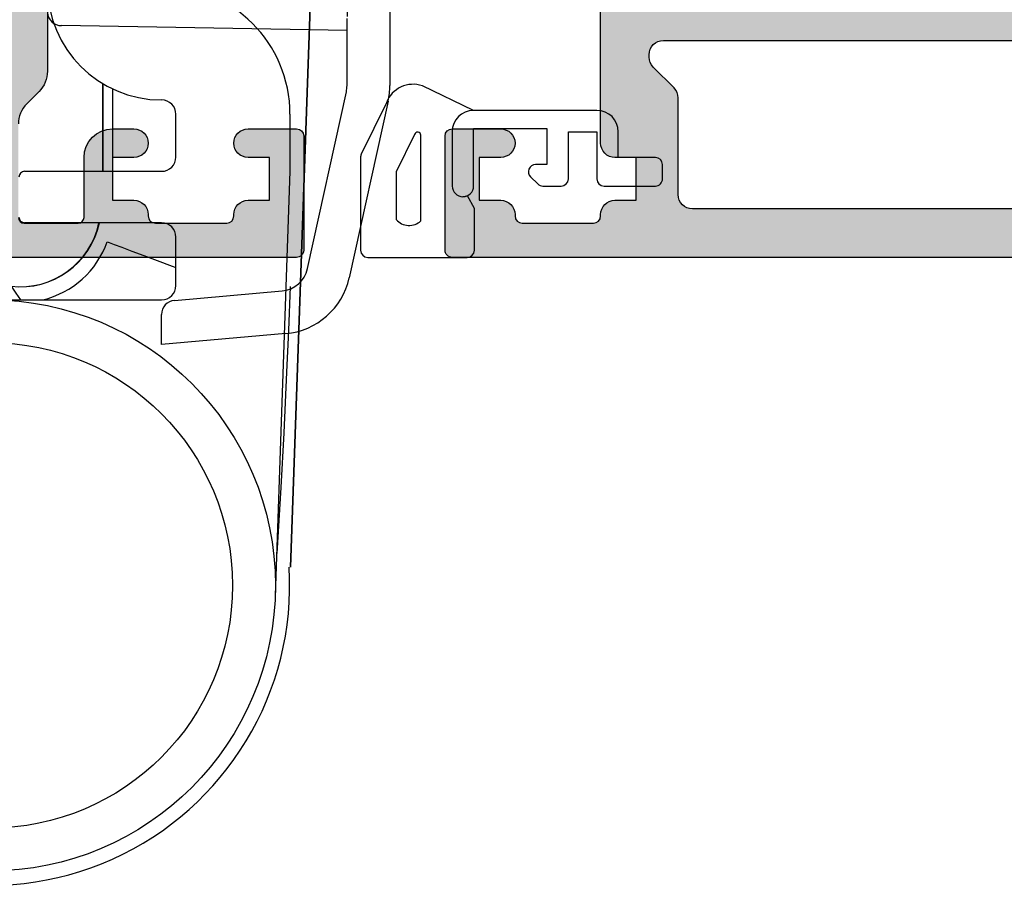
# Model space of a CAD drawing. Units: millimetres. Extents: x 0 to 354, y 0 to 482.
# Drawn here: x 149 to 184, y 57 to 87 of the extents above; entities that cross this region are included whole.
import ezdxf

# ---------------------------------------------------------------- set-up
doc = ezdxf.new("R2010")
doc.units = ezdxf.units.MM
for name, color, linetype in [('20', 60, 'Continuous'), ('APL Hatch', 253, 'Continuous'), ('APL Joinery', 2, 'Continuous'), ('APL Notes', 7, 'Continuous')]:
    doc.layers.add(name, color=color, linetype=linetype)

# ---------------------------------------------------------------- blocks, each defined once
blk = doc.blocks.new('9010202')
at = {"layer": '20', "color": 8}
blk.add_lwpolyline([(-3.977430316542911, -3.949251193662476, -0.4142135623730946), (-4.727430316542903, -3.199251193662476), (-4.727430316542903, -1.299259665360025, -0.9999999999999998), (-3.977430316542854, -1.299259665360025), (-3.977430316542911, -3.315504490031131), (-1.40743031654291, -3.315504490031131), (-1.407430316542853, -2.049259665360082), (-1.807430316542944, -2.049259665360025, -0.6701602437195695), (-1.983236541082202, -1.621517797998265), (-1.730484017916996, -1.371517797998151, -0.1974898860877346), (-1.554677793377617, -1.299259665360025), (-0.9074303165428041, -1.299259665360082, -0.4142135623730347), (-0.6574303165428539, -1.549259665360082), (-0.6574303165428539, -3.199251193662419), (0.3425696834570253, -3.199251193662419), (0.3425696834570253, -1.549259665360082, -0.4142135623730326), (0.5925696834569756, -1.299259665360082), (2.392569683457036, -1.299259665359684, -0.4142135623731699), (2.6425696834571, -1.549259665359684), (2.642569683457093, -2.049259665359571, -0.4142135623730202), (2.392569683457157, -2.299259665359571), (1.092569683457025, -2.299259665360025), (1.092569683457053, -3.199251193662419, -0.4142135623730826), (0.3425696834570893, -3.949251193662419), (-3.977430316542932, -3.949251193662533), (-5.772395970639923, -4.805780860095822, -0.4057225315474212), (-7.032315187162001, -4.217386839949213), (-7.91931366087206, -2.417616043123771, -0.0676066644845732), (-7.937430316542904, -2.284242723235038), (-7.937430316542904, 0.9499999999999744, -0.4142135623730951), (-7.687430316542904, 1.199999999999974), (-4.199999999999985, 1.199999999999974, -0.4142135623730951), (-3.949999999999985, 0.9499999999999744), (-3.949999999999985, -0.5107906350397827), (-4.1890950925801, -0.961383770965952, 0.1245152736827328), (-4.352430316542882, -0.9242596653600259)], format="xyb", dxfattribs=at)
blk.add_lwpolyline([(-6.687430316542904, -1.797438647386414), (-6.687430316542904, -0.1292511936624834, -0.4316921003758418), (-5.827430316542933, -0.0788880720565572), (-5.827430316542926, -3.074780379993413, -0.8733491149247864), (-6.043444652295338, -3.104122510368952)], format="xyb", close=True, dxfattribs=at)
blk = doc.blocks.new('9060702leftbtm')
at = {"layer": 'APL Joinery', "color": 8}
for p, q in [((872.453746802377, -447.167310257602), (871.5721847929232, -472.4119583602729)), ((871.5722136639231, -472.4119886282566), (872.453777536022, -447.167310257602)), ((864.9926143206828, -455.4746983099463), (864.9926143206828, -458.5480032015326)), ((864.9926450543278, -458.5480032015326), (864.9926450543278, -455.4747169363978)), ((865.3391324423425, -455.6607858735802), (865.3391324423425, -458.5480032015326)), ((867.5560502153851, -458.0480035911001), (867.5560502153851, -456.5480035911001)), ((871.556050215385, -456.5480035911001), (871.5560505606406, -458.548003201533)), ((862.256050215385, -458.5480035911001), (867.056050215385, -458.5480035911001)), ((871.5560505606406, -458.548003201533), (871.0375115715138, -473.39699868967)), ((867.056050215385, -460.3480035911002), (862.256050215385, -460.3480035911002)), ((867.5560502153851, -462.5480035911001), (867.5560502153851, -460.8480035911002)), ((861.0436035759919, -463.0480039391405), (867.056050215385, -463.0480035911))]:
    blk.add_line(p, q, dxfattribs=at)
at = {"layer": 'APL Joinery', "color": 8, "flags": 128}
for points in [[(865.1488632403486, -461.014989157367), (865.2216451682322, -461.0422955352547), (865.3941605679863, -461.1070205915454), (865.6601155616515, -461.2068043548348), (866.0098076306455, -461.3380034912112), (866.4304785870188, -461.4958328652861), (866.9067820973866, -461.6745350409034), (867.4213410794907, -461.8675907600406), (867.5560499049895, -461.9181317735198)], [(861.782911417278, -462.574093927789), (861.9520943120294, -462.8114005077365), (862.115899750235, -463.0480039391401)], [(871.1054292015903, -471.9286191735152), (871.2433990530842, -469.6152716401699), (871.3469248704783, -467.7034256506446), (871.4488590575927, -465.5833871561768), (871.5109438143842, -464.1215478528025), (871.5686252780431, -462.5857410479071)]]:
    blk.add_lwpolyline(points, dxfattribs=at)
at = {"layer": 'APL Joinery', "color": 8}
for radius in [10.00000000000003, 8.500000000000062]:
    blk.add_circle((861.0436036147811, -473.0480035957659), radius, dxfattribs=at)
for centre, radius, start, end in [((867.056050215385, -452.0480035911001), 4, 180, 270), ((867.056050215385, -456.5480035911001), 4.5, 7e-15, 90), ((867.056050215385, -456.5480035911001), 0.5, 7e-15, 90), ((867.056050215385, -458.0480035911001), 0.5000000000000071, 270, 7e-15), ((862.256050215385, -458.7480035911002), 0.2000000000000455, 90, 180), ((862.256050215385, -460.1480035911001), 0.1999999999999957, 180, 270), ((862.1027953789338, -459.7513077222938), 2.840823574864345, 263.5341647161558, 347.875106366303), ((862.0978083779153, -459.7666429800116), 2.825026116721871, 263.5996408269692, 348.1242768056465), ((862.102953238241, -459.7520134369264), 2.840155480766166, 263.5296686362118, 347.886772149516), ((862.0978342961358, -459.7666715417741), 2.825030419858458, 263.5995968368101, 348.1248871023058), ((867.056050215385, -460.8480035911002), 0.500000000000057, 7e-15, 90), ((862.1556484175632, -459.9603819375777), 3.173567608130511, 283.3647431194079, 340.5909765549832), ((861.0436036147763, -473.0480035957655), 10.49996944277155, 85.96243634051827, 3.472871266050624), ((867.056050215385, -462.5480035911001), 0.5, 270, 7e-15)]:
    blk.add_arc(centre, radius, start, end, dxfattribs=at)
blk = doc.blocks.new('2+1 strike')
at = {"layer": 'APL Joinery', "color": 8}
for p, q in [((0.4902135282870859, 13.85353377283536), (10.49893973150574, 14.02823673856164)), ((10.49893973150574, 14.02823673856164), (11.85249312209907, 12.67468334796831)), ((10.49893973150574, 14.02823673856164), (10.49893973150574, 13.52831289098321)), ((10.49893973150574, 13.52831289098321), (10.49893973150574, -13.48231245281749)), ((-0.0010602684942569, 13.35360992525693), (0.0010602684942569, -13.35360992525693)), ((11.99893973150574, 12.32112995737498), (11.99893973150574, -15.90860158176019)), ((10.49893973150574, -15.90860158176019), (10.49893973150574, -13.55449046388094)), ((10.49893973150574, -13.98223630039592), (0.4902135282870859, -13.80753333466964)), ((9.109482116737126, -22.31595983884654), (10.47545984326712, -16.1240278367186)), ((11.94024001090952, -16.44716721915574), (10.5742622843793, -22.63909922128369)), ((4.455361860131915, -23.42610174308629), (8.220117747723407, -23.09672828198018)), ((3.998939731505743, -24.97176326143836), (3.998939731505743, -23.92419909213277)), ((8.350851361844889, -24.59102032911778), (3.998939731505743, -24.97176326143836))]:
    blk.add_line(p, q, dxfattribs=at)
for centre, radius, start, end in [((0.4989397315057432, 13.35360992525693), 0.5000000000000068, 91.00000000000222, 180), ((11.49893973150574, 12.32112995737498), 0.5000000000000241, 0, 45.00000000000921), ((0.4989397315057432, -13.30760948709121), 0.5000000000000068, 185.2787265272632, 268.9999999999978), ((9.498939731505743, -15.90860158176019), 1.000000000000014, 347.5594640600256, 0), ((9.498939731505743, -15.90860158176019), 2.5, 347.5594640600256, 0), ((8.132962004975752, -22.10053358388814), 1.000000000000021, 274.9999999999983, 347.5594640600256), ((8.132962004975752, -22.10053358388814), 2.500000000000013, 274.9999999999983, 347.5594640600256), ((4.498939731505743, -23.92419909213277), 0.5000000000000205, 94.99999999999832, 180)]:
    blk.add_arc(centre, radius, start, end, dxfattribs=at)
blk = doc.blocks.new('00545c')
at = {"layer": 'APL Hatch'}
h = blk.add_hatch(color=256, dxfattribs=at)
edge = h.paths.add_edge_path()
edge.add_line((7.495964987584041, 9.499999999944022), (10.72459666923987, 9.499999999943476))
edge.add_arc((10.72459666924155, 9.299999999939583), 0.2000000000038931, 75.5224878145317, 90.0000000004809, ccw=False)
edge.add_line((10.77459666924096, 9.493649167254127), (11.49999999999909, 9.306350832633463))
edge.add_arc((11.54999999999911, 9.499999999943807), 0.1999999999999791, 255.5224878140625, 359.9999999999705)
edge.add_line((11.74999999999909, 9.499999999943704), (11.74999999999909, 10.02119334839754))
edge.add_arc((11.44999999999889, 10.02119334839828), 0.3000000000001979, 359.9999999998589, 391.3999999998925)
edge.add_line((11.70606523918195, 10.17749623795007), (10.77928984054324, 11.69579807357568))
edge.add_arc((10.94999999999886, 11.79999999994357), 0.2000000000003556, 89.9999999999863, 211.399999999863, ccw=False)
edge.add_line((10.94999999999891, 11.99999999994393), (12.37558323342364, 11.99999999994393))
edge.add_arc((12.37558323342375, 10.99999999994364), 1.000000000000287, 31.4000000000089, 90.00000000000631, ccw=False)
edge.add_line((13.22913403069924, 11.5210096317845), (14.29309143488626, 9.77796759357475))
edge.add_arc((15.14664223216175, 10.2989772254156), 1.00000000000028, 211.4000000000086, 270.0000000000065)
edge.add_line((15.14664223216186, 9.29897722541532), (56.10398207207527, 9.29897722541532))
edge.add_arc((56.10398207207511, 10.29897722541496), 0.9999999999996376, 270.000000000009, 328.5999999999815)
edge.add_line((56.95753286934996, 9.777967593574296), (58.02086596907429, 11.51998685688759))
edge.add_arc((58.87441676634979, 10.99897722504673), 1.00000000000029, 89.99999999999392, 148.5999999999912, ccw=False)
edge.add_line((58.87441676634989, 11.99897722504702), (60.29998783403698, 11.99897722504725))
edge.add_arc((60.30000000000004, 11.79897722541737), 0.1999999999999007, -31.400000000049715, 90.00348529168838, ccw=False)
edge.add_line((60.47071015945494, 11.69477529904916), (59.54393476081714, 10.1764734634231))
edge.add_arc((59.80000000000014, 10.02017057387132), 0.3000000000001389, 148.6000000001045, 180.0000000000576)
edge.add_line((59.5, 10.02017057387102), (59.5, 9.498977225417185))
edge.add_arc((59.69999999999998, 9.498977225417061), 0.1999999999999815, 179.9999999999644, 284.477512185937)
edge.add_line((59.75, 9.305328058106717), (60.47540333075812, 9.49262639272738))
edge.add_arc((60.52540333075933, 9.298977225413061), 0.2000000000041245, 90.00000000003263, 104.4775121859814, ccw=False)
edge.add_line((60.52540333075921, 9.498977225417185), (63.75278640449832, 9.498977225417057))
edge.add_arc((63.75278640449838, 9.198977225416957), 0.3000000000001002, 41.81031489578129, 90.00000000001222, ccw=False)
edge.add_arc((64.19999999999835, 9.598977225416977), 0.2999999999999213, 221.8103148957778, 359.999999999976)
edge.add_line((64.49999999999827, 9.598977225416853), (64.4999999999984, 9.67891043366074))
edge.add_arc((64.19999999999838, 9.678910433661166), 0.3000000000000114, 359.9999999999186, 390.0000000000065)
edge.add_line((64.4598076211337, 9.8289104336612), (63.3905177311009, 11.68097485121742))
edge.add_arc((63.21731265034411, 11.58097485121757), 0.1999999999998417, 29.99999999997494, 89.9999999999776)
edge.add_line((63.21731265034419, 11.78097485121741), (63.04410756958727, 11.7809748512175))
edge.add_arc((63.04410756958728, 11.98097485121747), 0.1999999999999709, 149.9999999999907, 269.9999999999959, ccw=False)
edge.add_line((62.87090248883044, 12.08097485121748), (63.12811475356706, 12.52647956207132))
edge.add_arc((63.3879223747026, 12.37647956207095), 0.3000000000003692, 109.9999999999626, 149.9999999999587, ccw=False)
edge.add_line((63.28531633170496, 12.65838734830714), (65.39739395700053, 13.42712073637451))
edge.add_arc((65.49999999999811, 13.14521295013886), 0.2999999999998426, -2.1714186004828662e-11, 109.99999999998619, ccw=False)
edge.add_line((65.79999999999795, 13.14521295013875), (65.79999999999563, 2.799999999485955))
edge.add_arc((66.79999999999563, 2.799999999485955), 1, 180, 270)
edge.add_line((66.79999999999563, 1.799999999485955), (69.29999999999563, 1.799999999486409))
edge.add_arc((69.29999999999507, 1.599999999486023), 0.2000000000003865, 1.6279955161735415e-10, 89.99999999983709, ccw=False)
edge.add_line((69.49999999999545, 1.599999999486591), (69.49999999999545, 1.499999999486682))
edge.add_line((69.49999999999545, 1.499999999486682), (72.49999999999454, 1.499999999486682))
edge.add_line((72.49999999999454, 1.499999999486682), (72.49999999999454, 2.249999999486682))
edge.add_arc((72.74999999999432, 2.249999999486714), 0.2499999999997726, 78.46304096707797, 180.0000000000074, ccw=False)
edge.add_arc((72.49999999999447, 1.025255128094786), 1.50000000000007, -3.126388037344441e-12, 78.46304096717517, ccw=False)
edge.add_line((73.99999999999454, 1.025255128094705), (73.99999999999454, 0.2499999994864553))
edge.add_arc((73.74999999999427, 0.2499999994866608), 0.2500000000002558, 269.9980926797377, 359.99999999995293, ccw=False)
edge.add_line((73.74999167773967, -3.750742e-10), (0.2500162125361385, -1.2719e-12))
edge.add_arc((0.2500000000000024, 0.2499999994730379), 0.2500000000000024, 179.9999999999995, 270.0037156395858, ccw=False)
edge.add_line((0, 0.2499999994730402), (0, 4.249999999470766))
edge.add_arc((0.25, 4.249999999470766), 0.25, 90, 180, ccw=False)
edge.add_line((0.25, 4.499999999470766), (1.949999999999818, 4.499999999470766))
edge.add_arc((1.949999999999818, 3.999999999470766), 0.5, -90, 90, ccw=False)
edge.add_line((1.949999999999818, 3.499999999470766), (1.199999999999818, 3.499999999470766))
edge.add_line((1.199999999999818, 3.499999999470766), (1.199999999999818, 1.999999999469402))
edge.add_line((1.199999999999818, 1.999999999469402), (1.950000000001637, 1.999999999469402))
edge.add_arc((1.950000000001637, 1.499999999469402), 0.5, 0, 90, ccw=False)
edge.add_line((2.450000000001637, 1.499999999469402), (2.450000000001637, 1.44999999946922))
edge.add_arc((2.700000000001637, 1.44999999946922), 0.25, 180, 270)
edge.add_line((2.700000000001637, 1.19999999946922), (5.200000000001637, 1.19999999946922))
edge.add_arc((5.200000000001523, 1.449999999469333), 0.2500000000001137, 270.000000000026, 359.999999999974)
edge.add_line((5.450000000001637, 1.44999999946922), (5.450000000001637, 1.499999999469402))
edge.add_arc((5.95000000000175, 1.499999999469288), 0.5000000000001137, 90.00000000001302, 179.999999999987, ccw=False)
edge.add_line((5.950000000001637, 1.999999999469402), (6.700000000001637, 1.999999999469402))
edge.add_line((6.700000000001637, 1.999999999469402), (6.700000000001637, 3.499999999469402))
edge.add_line((6.700000000001637, 3.499999999469402), (5.950000000001637, 3.499999999469402))
edge.add_arc((5.949999999999818, 3.999999999471221), 0.500000000001819, 180.0000000001824, 270.00000000020844, ccw=False)
edge.add_line((5.449999999997999, 3.999999999469629), (5.450000000000239, 13.1441901765257))
edge.add_arc((5.750000000000246, 13.1441901765257), 0.3000000000000078, 69.99999999999858, 180, ccw=False)
edge.add_line((5.852606042997956, 13.42609796276147), (7.964683668293512, 12.65736457469407))
edge.add_arc((7.86207762529589, 12.37545678845785), 0.3000000000003913, 30.000000000045873, 70.00000000004331, ccw=False)
edge.add_line((8.121885246431441, 12.52545678845826), (8.379097511168036, 12.07995207760442))
edge.add_arc((8.205892430411216, 11.97995207760439), 0.1999999999999521, -89.99999999999079, 30.00000000001552, ccw=False)
edge.add_line((8.205892430411248, 11.77995207760444), (8.03268734965429, 11.77995207760435))
edge.add_arc((8.032687349654392, 11.57995207760455), 0.1999999999998039, 90.00000000002899, 150.0000000000328)
edge.add_line((7.859482268897616, 11.67995207760435), (6.788943770948458, 9.825725007698338))
edge.add_arc((7.048751392083779, 9.675725007698327), 0.2999999999999957, 149.9999999999975, 179.9999999999179)
edge.add_line((6.748751392083784, 9.675725007698759), (6.748751392083699, 9.59999999994376))
edge.add_arc((7.048751392083851, 9.599999999943996), 0.3000000000001526, 180.0000000000448, 318.1896851042341)
edge.add_arc((7.495964987584016, 9.199999999944067), 0.2999999999999525, 89.99999999999528, 138.1896851042454, ccw=False)
edge = h.paths.add_edge_path(flags=16)
edge.add_arc((63.59999999999563, 7.09897722541573), 0.5, 0, 90, ccw=False)
edge.add_line((64.09999999999563, 7.09897722541573), (64.09999999999472, 2.699999999486773))
edge.add_arc((63.09999999999472, 2.699999999486773), 1, -90, 0, ccw=False)
edge.add_line((63.09999999999472, 1.699999999486773), (8.668699816813387, 1.699999999486773))
edge.add_arc((8.668699816813387, 2.199999999486773), 0.5, 180, 270, ccw=False)
edge.add_line((8.168699816813387, 2.199999999486773), (8.168699816813387, 5.582842711944614))
edge.add_arc((7.668699816813425, 5.582842711944749), 0.4999999999999618, 359.9999999999845, 404.9999999999921)
edge.add_line((8.02225320740672, 5.936396102537948), (7.296446609407212, 6.662202700537001))
edge.add_arc((7.650000000000507, 7.015756091130199), 0.499999999999962, 179.9999999999846, 224.9999999999922, ccw=False)
edge.add_line((7.150000000000545, 7.015756091130334), (7.150000000000545, 7.098977225415048))
edge.add_arc((7.650000000000545, 7.09897722541573), 0.5, 90, 180.0000000000782, ccw=False)
edge.add_line((7.650000000000545, 7.59897722541573), (63.59999999999563, 7.59897722541573))
at = {"layer": 'APL Joinery', "ltscale": 2}
blk.add_lwpolyline([(73.74999167773967, -3.750742e-10), (0.2500162125361384, -1.2719e-12, -0.4142325566682441), (0, 0.2499999994730402), (0, 4.249999999470766, -0.4142135623730951), (0.25, 4.499999999470766), (1.949999999999818, 4.499999999470766, -0.9999999999999998), (1.949999999999818, 3.499999999470766), (1.199999999999818, 3.499999999470766), (1.199999999999818, 1.999999999469402), (1.950000000001637, 1.999999999469402, -0.4142135623730951), (2.450000000001637, 1.499999999469402), (2.450000000001637, 1.44999999946922, 0.4142135623730951), (2.700000000001637, 1.19999999946922), (5.200000000001637, 1.19999999946922, 0.4142135623728287), (5.450000000001637, 1.44999999946922), (5.450000000001637, 1.499999999469402, -0.4142135623729619), (5.950000000001637, 1.999999999469402), (6.700000000001637, 1.999999999469402), (6.700000000001637, 3.499999999469402), (5.950000000001637, 3.499999999469402, -0.4142135623732283), (5.449999999997999, 3.999999999469629), (5.450000000000239, 13.1441901765257, -0.520567050551753)], format="xyb", dxfattribs=at)
blk.add_lwpolyline([(63.59999999999563, 7.59897722541573, -0.4142135623730951), (64.09999999999563, 7.09897722541573), (64.09999999999472, 2.699999999486773, -0.4142135623730951), (63.09999999999472, 1.699999999486773), (8.668699816813387, 1.699999999486773, -0.4142135623730951), (8.168699816813387, 2.199999999486773), (8.168699816813387, 5.582842711944614, 0.1989123673796926), (8.02225320740672, 5.936396102537948), (7.296446609407212, 6.662202700537001, -0.1989123673796926), (7.150000000000545, 7.015756091130334), (7.150000000000545, 7.098977225415048, -0.4142135623734946), (7.650000000000545, 7.59897722541573)], format="xyb", close=True, dxfattribs=at)
blk = doc.blocks.new('93720')
at = {"layer": 'APL Joinery'}
blk.add_blockref('00545c', (0, -22), dxfattribs=at)
blk = doc.blocks.new('00546c')
at = {"layer": 'APL Hatch'}
h = blk.add_hatch(color=256, dxfattribs=at)
edge = h.paths.add_edge_path(flags=16)
edge.add_arc((15.58987063196003, 9.60000000728648), 1.999999999999718, 269.9999999999967, 338.48981175124425, ccw=False)
edge.add_line((15.58987063195991, 7.600000007286762), (11.18130018319061, 7.600000007286762))
edge.add_arc((11.18130018319061, 7.100000007286762), 0.5, 90, 180)
edge.add_line((10.68130018319061, 7.100000007286762), (10.68130018319061, 7.015756098472575))
edge.add_arc((11.18130018319063, 7.015756098472461), 0.5000000000000142, 179.999999999987, 224.9999999999896)
edge.add_line((10.82774679259728, 6.662202707879242), (11.55355339059679, 5.936396109879733))
edge.add_arc((11.20000000004572, 5.582842719184408), 0.5000000000423181, 1.1687404821714154e-08, 45.00000001168888, ccw=False)
edge.add_line((11.70000000008804, 5.5828427192864), (11.70000000008804, 2.200000006829192))
edge.add_arc((12.20000000008804, 2.200000006829192), 0.5, 180, 270.0000021740379)
edge.add_line((12.2000000190601, 1.700000006829192), (46.09444360899803, 1.700001292921093))
edge.add_arc((46.09444360899803, 2.200001292921093), 0.5, 270, 360)
edge.add_line((46.59444360899803, 2.200001292921093), (46.59444360899749, 5.100001292921309))
edge.add_arc((48.79444360899749, 5.100001292921724), 2.199999999999995, 89.99999999998391, 180.0000000000109, ccw=False)
edge.add_line((48.7944436089981, 7.300001292921717), (52.39964742903973, 7.300001292920729))
edge.add_arc((52.39964742903973, 7.800001292920729), 0.5, 270, 360)
edge.add_line((52.89964742903973, 7.800001292920729), (52.89964742903973, 15.41073671561296))
edge.add_arc((52.39964742903928, 15.41073671561296), 0.5000000000004547, 0, 90.00000000005213)
edge.add_line((52.39964742903882, 15.91073671561342), (42.69444360899612, 15.91073671561342))
edge.add_arc((42.69444360899618, 13.91073671561336), 2.000000000000056, 90.0000000000016, 180.0000000000114)
edge.add_line((40.69444360899612, 13.91073671561297), (40.69444360899612, 13.2000000081707))
edge.add_arc((36.99444360899594, 13.20000000817016), 3.700000000000187, -90.00000000000131, 8.29913915367797e-12, ccw=False)
edge.add_line((36.99444360899585, 9.500000008169973), (18.38092777969859, 9.500000008169973))
edge.add_arc((18.38092777969858, 8.500000008169852), 1.00000000000012, 89.99999999999898, 158.489811751248)
edge = h.paths.add_edge_path()
edge.add_arc((9.9813001831907, 6.518699823626588), 1.000000000001268, 179.9999999999903, 224.9999999999971)
edge.add_line((9.27419340200322, 5.811593042439181), (9.707106781274886, 5.378679663252096))
edge.add_arc((9.000000000088148, 4.671572882065639), 1.00000000000007, -1.1993961379630491e-11, 44.999999999988574, ccw=False)
edge.add_line((10.00000000008822, 4.671572882065429), (10.00000000008822, 1.400000250250556))
edge.add_arc((9.800000000088218, 1.400000250250558), 0.2000000000000011, 269.9999999999995, 359.9999999999995, ccw=False)
edge.add_line((9.800000000088218, 1.200000250250557), (7.900000000001611, 1.200000250250557))
edge.add_arc((7.900000000001611, 1.40000025025056), 0.2000000000000028, 180.000000000001, 270, ccw=False)
edge.add_line((7.700000000001608, 1.400000250250556), (7.700000000001608, 3.500000006811184))
edge.add_arc((6.700000000001607, 3.500000006811187), 1, 359.9999999999998, 449.9999999999999)
edge.add_line((6.700000000001608, 4.500000006811188), (5.950000000001608, 4.500000006811188))
edge.add_arc((5.950000000001608, 4.000000006811186), 0.5000000000000018, 90, 270)
edge.add_line((5.950000000001608, 3.500000006811184), (6.700000000001608, 3.500000006811184))
edge.add_line((6.700000000001608, 3.500000006811184), (6.700000000001608, 2.000000006811184))
edge.add_line((6.700000000001608, 2.000000006811184), (5.950000000002063, 2.000000006811184))
edge.add_arc((5.950000000001608, 1.500000006811184), 0.5, 89.99999999994789, 180)
edge.add_line((5.450000000001608, 1.500000006811184), (5.450000000001608, 1.450000006811912))
edge.add_arc((5.200000000001608, 1.450000006811912), 0.25, -90, 0, ccw=False)
edge.add_line((5.200000000001608, 1.200000006811912), (2.700000000001608, 1.200000006811002))
edge.add_arc((2.700000000001608, 1.450000006811002), 0.25, 180, 270, ccw=False)
edge.add_line((2.450000000001608, 1.450000006811002), (2.450000000001608, 1.500000006811184))
edge.add_arc((1.950000000001608, 1.500000006811184), 0.5, 0, 90)
edge.add_line((1.950000000001608, 2.000000006811184), (1.200000000000244, 2.000000006811184))
edge.add_line((1.200000000000244, 2.000000006811184), (1.199999999999789, 3.500000006813003))
edge.add_line((1.199999999999789, 3.500000006813003), (1.949999999999789, 3.500000006813003))
edge.add_arc((1.949999999999789, 4.000000006813005), 0.5000000000000018, 270, 450)
edge.add_line((1.949999999999789, 4.500000006813007), (0.2499999999999716, 4.500000006813007))
edge.add_arc((0.2499999999999716, 4.250000006812552), 0.2500000000004547, 90, 179.9999999998957)
edge.add_line((-4.832e-13, 4.250000006813007), (-2.84e-14, 0.2500000068148225))
edge.add_arc((0.2499999999999762, 0.2500000068148224), 0.2500000000000047, 180, 270.0037156396895)
edge.add_line((0.2500162125365648, 7.3405104e-09), (48.04444360899648, 1.2931904863e-06))
edge.add_arc((48.04444360899785, 0.250001293190941), 0.2500000000004547, 269.9999999996874, 359.9999999998958)
edge.add_line((48.29444360899831, 0.2500012931904862), (48.29444360899831, 4.600001292920733))
edge.add_arc((49.29444360899831, 4.600001292920733), 1, 90, 180, ccw=False)
edge.add_line((49.29444360899831, 5.600001292920733), (54.69964742903991, 5.600001292920733))
edge.add_arc((54.69964742903946, 5.800001292921006), 0.2000000000002728, 270.0000000001303, 360.0000000001303)
edge.add_line((54.89964742903973, 5.800001292921461), (54.89964742913426, 21.45697244082362))
edge.add_arc((54.5996474291342, 21.45697244082359), 0.3000000000000611, 6.7852e-12, 110.0000000000154)
edge.add_line((54.4970413861364, 21.7388802270594), (52.38496376084083, 20.97014683899199))
edge.add_arc((52.48756980383847, 20.68823905275579), 0.3000000000003861, 109.9999999999599, 149.9999999999559)
edge.add_line((52.22776218270292, 20.83823905275618), (51.97054991796631, 20.39273434190234))
edge.add_arc((52.14375499872315, 20.29273434190233), 0.1999999999999648, 149.9999999999925, 269.9999999999919)
edge.add_line((52.14375499872312, 20.09273434190237), (52.31696007948006, 20.09273434190228))
edge.add_arc((52.31696007947997, 19.89273434190245), 0.1999999999998287, 29.99999999997158, 89.99999999997561, ccw=False)
edge.add_line((52.49016516023676, 19.99273434190227), (53.55945505026946, 18.14066992434628))
edge.add_arc((53.29964742913414, 17.99066992434627), 0.2999999999999972, -1.9895196601282805e-12, 30.000000000002387, ccw=False)
edge.add_line((53.59964742913414, 17.99066992434626), (53.59964742913414, 17.9107367161017))
edge.add_arc((53.29964742913424, 17.91073671610183), 0.2999999999998977, 221.8103148957686, 359.99999999997493, ccw=False)
edge.add_arc((52.85243383363432, 17.51073671610184), 0.3000000000000695, 41.81031489579111, 90.00000000002306)
edge.add_line((52.85243383363419, 17.81073671610191), (49.6250507598929, 17.81073671610191))
edge.add_arc((49.62505075989528, 17.61073671610095), 0.200000000000955, 90.0000000006819, 104.4775121866173)
edge.add_line((49.57505075989272, 17.80438588341165), (48.84964742913414, 17.61708754879144))
edge.add_arc((48.79964742913429, 17.81073671610202), 0.2000000000001612, 180.0000000000316, 284.4775121858709, ccw=False)
edge.add_line((48.59964742913414, 17.81073671610191), (48.59964742913414, 18.33193006455529))
edge.add_arc((48.89964742913477, 18.33193006455516), 0.3000000000006295, 148.5999999999644, 179.9999999999763, ccw=False)
edge.add_line((48.64358218995173, 18.48823295410782), (49.40870226412613, 19.74170085453223))
edge.add_arc((49.49754646594913, 19.97538163637439), 0.2499999999998565, 249.1834602093935, 328.6000000001654)
edge.add_line((49.71093416526821, 19.84512922841494), (49.7630351282265, 19.93048430777262))
edge.add_arc((49.54964742890767, 20.06073671573275), 0.249999999999994, 328.6000000000043, 450.0000000000341)
edge.add_line((49.54964742890751, 20.31073671573275), (47.97406419548358, 20.31073671573174))
edge.add_arc((47.97406419548337, 19.31073671573163), 1.000000000000113, 89.99999999998818, 148.5999999999967)
edge.add_line((47.12051339820797, 19.83174634757231), (46.05718029848546, 18.08972708426061))
edge.add_arc((45.2036295012105, 18.61073671610147), 0.9999999999998275, 269.99999999998903, 328.5999999999753, ccw=False)
edge.add_line((45.20362950121032, 17.61073671610164), (42.69444360899567, 17.61073671610164))
edge.add_arc((42.69444360899578, 13.9107367161017), 3.699999999999931, 90.00000000000175, 180.0000000000123)
edge.add_line((38.99444360899585, 13.91073671610091), (38.99444360899585, 13.20000000817024))
edge.add_arc((36.99444360899582, 13.20000000816982), 2.000000000000028, -89.9999999999992, 1.2221335055073723e-11, ccw=False)
edge.add_line((36.99444360899585, 11.20000000816979), (16.95637932988165, 11.20000000817024))
edge.add_line((16.95637932988165, 11.20000000817024), (16.76043421398481, 11.52100963961446))
edge.add_arc((15.90688341670889, 11.00000000777379), 1.000000000000554, 31.39999999998688, 90.00000000000783)
edge.add_line((15.90688341670875, 12.00000000777434), (14.33130018328326, 12.00000000777434))
edge.add_arc((14.33130018328326, 11.75000000777434), 0.2500000000000018, 90, 211.3999999999952)
edge.add_line((14.11791248396442, 11.61974759981421), (14.17001344714839, 11.53439252008681))
edge.add_arc((14.38340114646728, 11.66464492804569), 0.2499999999993969, 211.3999999997473, 290.8165397905198)
edge.add_line((14.47224534828976, 11.43096414620383), (15.2373654224657, 10.17749624578025))
edge.add_arc((14.98130018328311, 10.02119335622772), 0.3000000000001814, 0, 31.40000000005989, ccw=False)
edge.add_line((15.28130018328329, 10.02119335622772), (15.28130018328329, 9.500000007774341))
edge.add_arc((15.08130018328243, 9.50000000777433), 0.2000000000008608, -104.4775121857461, 3.581135388230905e-12, ccw=False)
edge.add_line((15.03130018328284, 9.306350840462965), (14.30589685252516, 9.493649175084084))
edge.add_arc((14.25589685252618, 9.300000007772933), 0.2000000000005001, 75.52248781440854, 90.000000000344)
edge.add_line((14.25589685252498, 9.500000007773433), (11.02851377878363, 9.500000007774336))
edge.add_arc((11.02851377878341, 9.200000007773882), 0.3000000000004519, 89.99999999995828, 138.1896851041887)
edge.add_arc((10.5813001832833, 9.60000000777428), 0.2999999999999261, 180.0000000000177, 318.1896851042171, ccw=False)
edge.add_line((10.28130018328337, 9.600000007774188), (10.28130018328337, 9.679933216016078))
edge.add_arc((10.58130018328338, 9.679933216016092), 0.3000000000000078, 149.9999999999981, 180.0000000000028, ccw=False)
edge.add_line((10.32149256214805, 9.829933216016105), (11.39078245218114, 11.68199763357277))
edge.add_arc((11.56398753293792, 11.58199763357294), 0.1999999999998254, 90.00000000002342, 150.000000000027, ccw=False)
edge.add_line((11.56398753293784, 11.78199763357277), (11.73719261369477, 11.78199763357285))
edge.add_arc((11.73719261369474, 11.98199763357282), 0.1999999999999691, 270.0000000000081, 390.0000000000097)
edge.add_line((11.91039769445159, 12.08199763357283), (11.65318542971499, 12.52750234442667))
edge.add_arc((11.39337780857944, 12.37750234442626), 0.300000000000396, 30.00000000004809, 70.000000000044)
edge.add_line((11.49598385157706, 12.65941013066248), (9.383906226281496, 13.42814351872988))
edge.add_arc((9.281300183283903, 13.14623573249423), 0.2999999999998541, 70.00000000001178, 180.0000000000217)
edge.add_line((8.981300183284048, 13.14623573249411), (8.981300183189433, 6.518699823626757))
at = {"layer": 'APL Joinery'}
for points in [[(10.00000000008822, 1.400000250250556, -0.4142135623730951), (9.800000000088218, 1.200000250250557), (7.900000000001611, 1.200000250250557, -0.41421356237309), (7.700000000001608, 1.400000250250556), (7.700000000001608, 3.500000006811184, 0.4142135623730956), (6.700000000001608, 4.500000006811188), (5.950000000001608, 4.500000006811188, 0.9999999999999998), (5.950000000001608, 3.500000006811184), (6.700000000001608, 3.500000006811184), (6.700000000001608, 2.000000006811184), (5.950000000002063, 2.000000006811184, 0.4142135623733615), (5.450000000001608, 1.500000006811184), (5.450000000001608, 1.450000006811912, -0.4142135623730951), (5.200000000001608, 1.200000006811912), (2.700000000001608, 1.200000006811002, -0.4142135623730951), (2.450000000001608, 1.450000006811002), (2.450000000001608, 1.500000006811184, 0.4142135623730951), (1.950000000001608, 2.000000006811184), (1.200000000000244, 2.000000006811184), (1.199999999999789, 3.500000006813003), (1.949999999999789, 3.500000006813003, 0.9999999999999998), (1.949999999999789, 4.500000006813007), (0.2499999999999716, 4.500000006813007, 0.4142135623725622), (-4.832e-13, 4.250000006813007), (-2.84e-14, 0.2500000068148225, 0.4142325566687718), (0.2500162125365648, 7.3405104e-09), (48.04444360899648, 1.2931904863e-06, 0.4142135623741606)], [(11.49598385157706, 12.65941013066248), (9.383906226281496, 13.42814351872988, 0.5205670505517995), (8.981300183284048, 13.14623573249411), (8.981300183189433, 6.518699823626757, 0.1989123673796886), (9.27419340200322, 5.811593042439181), (9.707106781274886, 5.378679663252096, -0.1989123673796608), (10.00000000008822, 4.671572882065429)]]:
    blk.add_lwpolyline(points, format="xyb", dxfattribs=at)
blk = doc.blocks.new('93710')
at = {"layer": 'APL Joinery'}
blk.add_blockref('00546c', (0, -22), dxfattribs=at)

msp = doc.modelspace()

# ---------------------------------------------------------------- block references
at = {"layer": 'APL Joinery', "xscale": -1}
msp.add_blockref('93710', (159.0832021644158, 100.6632451173391), dxfattribs=at)
at = {"layer": 'APL Joinery'}
msp.add_blockref('9060702leftbtm', (-712.9541483149052, 540.2253454717538), dxfattribs=at)
at = {"layer": 'APL Joinery', "color": 8}
msp.add_blockref('2+1 strike', (150.1018090762642, 100.5859823714563), dxfattribs=at)
at = {"layer": 'APL Joinery', "xscale": -1, "rotation": 180}
msp.add_blockref('9010202', (169.0135855781788, 79.86323793944393), dxfattribs=at)
at = {"layer": 'APL Notes', "color": 254}
msp.add_blockref('93720', (164.0366920763737, 100.6632451249752), dxfattribs=at)

doc.saveas('drawing.dxf')
